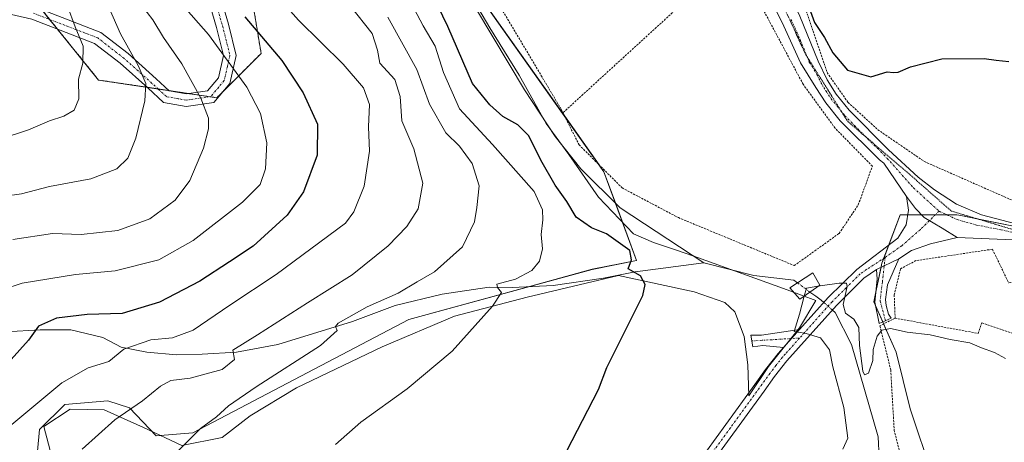
# Model space of a CAD drawing. Units: metres. Extents: x 651591 to 655049, y 4739353 to 4741742.
# Drawn here: x 652655 to 652893, y 4740885 to 4740987 of the extents above; entities that cross this region are included whole.
import ezdxf

# ---------------------------------------------------------------- set-up
doc = ezdxf.new("R2010")
doc.units = ezdxf.units.M
doc.header["$MEASUREMENT"] = 0
for name, pattern in [('TRAZO_Y_PUNTO', [1, 0.5, -0.25, 0, -0.25]), ('TRAZOS', [0.75, 0.5, -0.25]), ('TRAZOS2', [0.375, 0.25, -0.125])]:
    doc.linetypes.add(name, pattern=pattern)
for name, color, linetype, lineweight in [('Alambrada', 19, 'TRAZOS', 0), ('Arbolado forestal', 92, 'TRAZOS', 0), ('Arbolado forestal CxS', 92, 'Continuous', 0), ('Camino', 19, 'Continuous', 0), ('Camino Cxs', 19, 'Continuous', 0), ('Camino eje', 39, 'TRAZO_Y_PUNTO', 13), ('Corriente natural lineal', 142, 'Continuous', 13), ('Corriente natural lineal oculto', 19, 'TRAZO_Y_PUNTO', 13), ('Curva de nivel maestra', 36, 'Continuous', 30), ('Curva de nivel normal', 36, 'Continuous', 0), ('Espacio natural protegido', 2, 'Continuous', 13), ('Espacio natural protegido CxS', 2, 'Continuous', 0), ('Matorral', 135, 'Continuous', 0), ('Matorral CxS', 135, 'Continuous', 0), ('Núcleo urbano', 19, 'Continuous', 0), ('Núcleo urbano CxS', 19, 'Continuous', 0), ('Pista no pavimentada', 254, 'Continuous', 13), ('Pista no pavimentada Cxs', 254, 'Continuous', 0), ('Pista pavimentada eje', 135, 'TRAZO_Y_PUNTO', 0), ('Prado', 92, 'Continuous', 0), ('Prado CxS', 92, 'Continuous', 0), ('Puente', 1, 'Continuous', 0), ('Puente Cxs', 1, 'Continuous', 13), ('Valla', 19, 'TRAZOS', 0), ('Vía pecuaria eje', 92, 'TRAZOS2', 0)]:
    doc.layers.add(name, color=color, linetype=linetype, lineweight=lineweight)

# ---------------------------------------------------------------- blocks, each defined once
blk = doc.blocks.new('*U200')
at = {"layer": 'Curva de nivel normal', "color": 36, "linetype": 'Continuous', "lineweight": 0}
blk.add_polyline3d([(652653.74, 4740933.65, 760), (652663.37, 4740935.05, 760), (652670.26, 4740934.82, 760), (652679.15, 4740935.77, 760), (652686.89, 4740938.57, 760), (652692.97, 4740943.08, 760), (652696.54, 4740947.83, 760), (652699.83, 4740955.71, 760), (652701.09, 4740960.33, 760), (652701.08, 4740962.9, 760), (652699.2, 4740967.79, 760), (652694.64, 4740976.08, 760), (652690.21, 4740982.4, 760), (652687.58, 4740986.66, 760), (652684.84, 4740990.26, 760)], dxfattribs=at)
blk = doc.blocks.new('*U217')
at = {"layer": 'Curva de nivel normal', "color": 36, "linetype": 'Continuous', "lineweight": 0}
blk.add_polyline3d([(652670.5, 4740882.98, 740), (652678.42, 4740890.04, 740), (652685.15, 4740894.65, 740), (652689.46, 4740898.2, 740), (652692, 4740899.53, 740), (652696.62, 4740900.12, 740), (652704.4, 4740902.18, 740), (652707.37, 4740904.63, 740), (652706.96, 4740906.84, 740), (652712.92, 4740910.57, 740), (652725, 4740918.33, 740), (652735.8, 4740925.09, 740), (652744.47, 4740932.05, 740), (652749.01, 4740936.72, 740), (652751.73, 4740941.05, 740), (652752.85, 4740947.26, 740), (652750.71, 4740955.49, 740), (652747.82, 4740962.26, 740), (652747.4, 4740968.18, 740), (652746.14, 4740972.24, 740), (652742.46, 4740976.23, 740), (652741.9, 4740979.34, 740), (652740.64, 4740983.41, 740), (652735.37, 4740990, 740)], dxfattribs=at)
blk = doc.blocks.new('*U219')
at = {"layer": 'Curva de nivel normal', "color": 36, "linetype": 'Continuous', "lineweight": 0}
blk.add_polyline3d([(652651.29, 4740944.04, 765), (652655.9, 4740944.62, 765), (652662.62, 4740946.43, 765), (652672.61, 4740948.29, 765), (652678.92, 4740950.67, 765), (652681.56, 4740953.3, 765), (652683.51, 4740958.11, 765), (652685.68, 4740967.12, 765), (652685.88, 4740971.34, 765), (652684.08, 4740975.68, 765), (652679.76, 4740983.31, 765), (652677.16, 4740989.33, 765), (652673.06, 4740997.5, 765), (652668.79, 4741007.48, 765), (652666.5, 4741011.14, 765), (652664.28, 4741015.03, 765), (652660.95, 4741020.05, 765), (652659.48, 4741022.43, 765), (652657.31, 4741023.33, 765), (652653.58, 4741026.76, 765)], dxfattribs=at)
blk = doc.blocks.new('*U225')
at = {"layer": 'Curva de nivel normal', "color": 36, "linetype": 'Continuous', "lineweight": 0}
blk.add_polyline3d([(652651.28, 4740921.46, 755), (652656.05, 4740923.08, 755), (652668.89, 4740925.12, 755), (652678.54, 4740926, 755), (652689.03, 4740928.68, 755), (652697.39, 4740933.37, 755), (652709.29, 4740942.65, 755), (652713.52, 4740946.9, 755), (652714.88, 4740950.66, 755), (652715.18, 4740956.94, 755), (652713.61, 4740964.04, 755), (652710.34, 4740970.44, 755), (652701.03, 4740983.12, 755), (652689.09, 4740996.84, 755)], dxfattribs=at)
blk = doc.blocks.new('*U231')
at = {"layer": 'Curva de nivel normal', "color": 36, "linetype": 'Continuous', "lineweight": 0}
blk.add_polyline3d([(652653.56, 4740888.9, 745), (652665.64, 4740898.98, 745), (652672.01, 4740902.6, 745), (652676.97, 4740904.1, 745), (652680.62, 4740907.12, 745), (652687.11, 4740909.35, 745), (652692.39, 4740909.84, 745), (652697.4, 4740911.68, 745), (652706.24, 4740917.76, 745), (652717.46, 4740925.19, 745), (652734.21, 4740937.53, 745), (652736.17, 4740940.28, 745), (652738.67, 4740946.51, 745), (652740.02, 4740954.92, 745), (652739.71, 4740960.84, 745), (652740, 4740966.25, 745), (652738.53, 4740970.22, 745), (652733.64, 4740975.97, 745), (652722.83, 4740986.65, 745), (652714.27, 4740996.26, 745)], dxfattribs=at)
blk = doc.blocks.new('*U234')
at = {"layer": 'Curva de nivel normal', "color": 36, "linetype": 'Continuous', "lineweight": 0}
blk.add_polyline3d([(652650.96, 4740957.95, 770), (652657.53, 4740960.08, 770), (652662.65, 4740962.31, 770), (652666.08, 4740963.38, 770), (652668.63, 4740964.86, 770), (652669.69, 4740967.62, 770), (652669.66, 4740972.32, 770), (652670.71, 4740976.19, 770), (652670.76, 4740980.34, 770), (652668.85, 4740984.98, 770), (652667, 4740990.03, 770), (652665.76, 4740992.63, 770), (652665.25, 4740994.61, 770), (652663.01, 4740999.03, 770), (652660.38, 4741002.7, 770), (652658.14, 4741006.86, 770), (652654.35, 4741011.32, 770)], dxfattribs=at)
blk = doc.blocks.new('*U265')
at = {"layer": 'Curva de nivel maestra', "color": 36, "linetype": 'Continuous', "lineweight": 30}
blk.add_polyline3d([(652709.82, 4740987.38, 750), (652718.81, 4740976.9, 750), (652723.98, 4740969.08, 750), (652727.44, 4740961.46, 750), (652727.37, 4740953.98, 750), (652724.03, 4740945.09, 750), (652720.12, 4740939.48, 750), (652711.85, 4740932.03, 750), (652706.17, 4740928.21, 750), (652699, 4740923.55, 750), (652689.2, 4740918.46, 750), (652680.17, 4740915.77, 750), (652671.7, 4740915.46, 750), (652664.29, 4740914.57, 750), (652659.96, 4740912.65, 750), (652657.53, 4740909.26, 750), (652653.36, 4740904.63, 750)], dxfattribs=at)

msp = doc.modelspace()

# ---------------------------------------------------------------- linework, layer by layer
at = {"layer": 'Alambrada', "color": 19, "linetype": 'TRAZOS', "lineweight": 0}
for points in [[(652803.26, 4741107.84, 736.94), (652804.73, 4741101.17, 736.71), (652804.76, 4741095.93, 735.79), (652829.55, 4741077.81, 736.02), (652824.55, 4741070.15, 734.65), (652796.13, 4741093.34, 734.5), (652786.74, 4741091.27, 734.5), (652782.03, 4741087.04, 734.91), (652779.59, 4741078.4, 735.97), (652779.1, 4741067.92, 735.2), (652781.12, 4741059.86, 731.61), (652785.26, 4741053.35, 733.34), (652794.15, 4741046.66, 729.73), (652815.03, 4741033.16, 734.03), (652829.26, 4741018.92, 731.51), (652840.03, 4741004.46, 728.16), (652844.57, 4740991.73, 731.61), (652850.59, 4740973.93, 725.69), (652855.64, 4740966.76, 726.68), (652862.85, 4740960.15, 725.7), (652874.12, 4740952.43, 726.22), (652900.23, 4740940.94, 723.56)], [(652828.17, 4741002.08, 728.82), (652821.42, 4741013.43, 729.23), (652811.62, 4741024.29, 730.39), (652800.35, 4741033.9, 732.68), (652787.96, 4741042.25, 733.1), (652775.45, 4741049.66, 729.5), (652763.01, 4741055.11, 728.92), (652750.32, 4741058.16, 727.99), (652731.05, 4741062.43, 732.78), (652728.19, 4741059.29, 732.11), (652718.55, 4741047.25, 726.8), (652729.94, 4741038.64, 730.74), (652743.26, 4741028.26, 729.38), (652755.43, 4741011.4, 741.76), (652770.69, 4740991.35, 722.74), (652786.32, 4740965.1, 732.7), (652786.74, 4740964.24, 732.72)], [(652828.17, 4741002.08, 728.82), (652786.74, 4740964.24, 732.72)], [(652786.74, 4740964.24, 732.72), (652790.65, 4740956.48, 735.39), (652801.05, 4740946.08, 721.62), (652814.64, 4740938.89, 737.4), (652842.66, 4740927.31, 735.87), (652853.51, 4740935.08, 730.07), (652858.12, 4740941.98, 727.92), (652861.53, 4740951.33, 724.52), (652852.53, 4740960.51, 728.92), (652844.8, 4740971.11, 728.8), (652828.64, 4741001.31, 728.59), (652828.17, 4741002.08, 728.82)], [(652890.55, 4740931.26, 725.61), (652872.07, 4740928.5, 722.77), (652868.34, 4740926.53, 721.64), (652866.82, 4740920.22, 722.03), (652867.03, 4740914.61, 721.59)], [(652867.03, 4740914.61, 721.59), (652863.34, 4740912.76, 725.13), (652865.98, 4740902.04, 719.94), (652866.8, 4740887.56, 737.1), (652868.82, 4740879.59, 725.6), (652872.03, 4740873.4, 725.68), (652876.92, 4740868.06, 727.5), (652888.74, 4740862.18, 729.83), (652901.19, 4740854.88, 725.62), (652909.17, 4740849.46, 728.71), (652926.94, 4740862.8, 723.7)], [(652867.03, 4740914.61, 721.59), (652887.07, 4740910.92, 721.99), (652887.98, 4740913.49, 721.67), (652905.73, 4740907.42, 721.41), (652913.71, 4740899.18, 723.34), (652928.19, 4740892.71, 720.66)]]:
    msp.add_polyline3d(points, dxfattribs=at)
at = {"layer": 'Arbolado forestal', "color": 92, "linetype": 'TRAZOS', "lineweight": 0}
msp.add_polyline3d([(652650.91, 4741054.51, 755.57), (652678.2, 4741027.33, 753.73), (652685.62, 4741022.67, 750.3), (652688.55, 4741020.84, 748.98), (652691.49, 4741018.99, 747.75), (652696.4, 4741015.92, 745.6), (652708.79, 4741008.6, 742.2), (652713.79, 4740978.58, 751.69), (652704.75, 4740969.54, 757.11), (652703.07, 4740967.86, 758.14), (652701.42, 4740968.11, 758.79), (652696.26, 4740968.88, 760.87), (652691.51, 4740969.59, 762.76), (652688.87, 4740969.99, 763.77), (652686.23, 4740970.39, 764.83), (652674.49, 4740972.15, 768.59), (652664.54, 4740984.47, 771.59), (652662.67, 4740986.79, 772), (652660.79, 4740989.12, 772.4), (652659.49, 4740990.73, 772.67), (652646.63, 4740997.16, 776.16)], dxfattribs=at)
at = {"layer": 'Arbolado forestal CxS', "color": 92, "linetype": 'Continuous', "lineweight": 0}
msp.add_polyline3d([(652641.28, 4741064.11, 753.61), (652678.2, 4741027.33, 753.73), (652696.4, 4741015.92, 745.6), (652708.79, 4741008.59, 742.2), (652713.79, 4740978.58, 751.69), (652703.07, 4740967.86, 758.14), (652674.49, 4740972.15, 768.59), (652659.49, 4740990.73, 772.67), (652646.63, 4740997.16, 776.16)], dxfattribs=at)
at = {"layer": 'Camino', "color": 19, "linetype": 'Continuous', "lineweight": 0}
for points in [[(652638.56, 4741064.89, 753.91), (652656.8, 4741056.13, 753.31), (652667.26, 4741049.11, 752.32), (652678.76, 4741037.45, 750.39), (652687.25, 4741025.7, 748.6), (652696.19, 4741011.56, 746.55), (652702.92, 4740995.85, 749.08), (652705.9, 4740985.64, 751.92), (652707.79, 4740978.08, 753.72), (652706.26, 4740971.32, 756.16), (652702.37, 4740966.73, 758.68), (652695.66, 4740965.77, 761.54), (652690.19, 4740966.73, 763.58), (652686.4, 4740970.23, 764.79), (652679.68, 4740976.23, 766.63), (652673.55, 4740981, 768.45), (652658.35, 4740986.85, 773.51), (652642.84, 4740990.43, 778)], [(652643.43, 4740993.37, 777.61), (652659.23, 4740989.72, 772.94), (652675.04, 4740983.64, 767.19), (652681.61, 4740978.53, 765.25), (652688.41, 4740972.45, 763.47), (652691.58, 4740969.53, 762.75), (652695.71, 4740968.8, 761.13), (652700.82, 4740969.53, 758.78), (652703.49, 4740972.7, 757.07), (652704.71, 4740978.05, 754.82), (652703.01, 4740984.86, 753.63), (652700.09, 4740994.83, 750.71), (652693.52, 4741010.16, 748.18), (652684.77, 4741024.02, 750.51), (652676.5, 4741035.45, 752.83), (652665.31, 4741045.91, 754.54), (652653.88, 4741052.97, 755.34)], [(652843.93, 4740911.83, 720.31), (652850.86, 4740919.57, 719.57), (652857.74, 4740926.38, 720.38), (652867.72, 4740933.91, 721.07), (652869.71, 4740937.16, 721.55), (652870.24, 4740940.69, 722), (652869.8, 4740943.99, 722.37)], [(652869.8, 4740943.99, 722.37), (652871.94, 4740941.13, 722.07), (652874.07, 4740938.9, 721.83), (652878.38, 4740936.38, 721.74), (652882, 4740934.07, 721.79)], [(652882, 4740934.07, 721.79), (652875.61, 4740932.55, 721.43), (652871.01, 4740930.93, 721.13), (652867.91, 4740928.9, 720.82)], [(652867.91, 4740928.9, 720.82), (652865.19, 4740922.69, 721.05), (652864.74, 4740919.1, 721.24), (652864.85, 4740917.66, 721.09), (652865.47, 4740915.56, 720.61), (652866.06, 4740914.6, 720.36), (652863.21, 4740913.35, 720.11), (652862.09, 4740918.46, 720.84), (652862.7, 4740924.06, 720.69), (652862.52, 4740926.38, 720.58)], [(652862.52, 4740926.38, 720.58), (652867.91, 4740928.9, 720.82)], [(652862.52, 4740926.38, 720.58), (652867.91, 4740928.9, 720.82)], [(652862.52, 4740926.38, 720.58), (652859.5, 4740924.27, 720.35), (652852.85, 4740917.68, 719.72), (652840.86, 4740904.31, 720.64), (652837.9, 4740900.53, 720.75), (652835.37, 4740896.99, 720.92), (652821.09, 4740877.37, 721.99)], [(652840.08, 4740907.53, 720.31), (652835.09, 4740908.01, 720.78), (652832.68, 4740907.7, 721.25), (652832.16, 4740910.51, 721.55), (652834.7, 4740910.49, 721.11), (652843.93, 4740911.83, 720.31)], [(652843.93, 4740911.83, 720.31), (652840.08, 4740907.53, 720.31)], [(652843.93, 4740911.83, 720.31), (652840.08, 4740907.53, 720.31)], [(652648.27, 4740767.78, 731.64), (652664, 4740787.41, 731.01), (652670.43, 4740794.54, 730), (652674.22, 4740797.8, 729.55), (652681.19, 4740802.79, 729.04), (652702.56, 4740817.79, 728.23), (652714.25, 4740827.33, 728.13), (652726.34, 4740837.01, 727.51), (652738.29, 4740845.16, 726.84), (652751.51, 4740853.67, 725.63), (652766.44, 4740860.64, 725.43), (652777.87, 4740866.73, 724.51), (652782.5, 4740868.65, 724.09), (652787.93, 4740870.1, 723.92), (652799.23, 4740871.46, 723.3), (652808.72, 4740873.44, 722.61), (652813.42, 4740875.1, 722.42), (652815.19, 4740876.08, 722.32), (652819.09, 4740879.26, 722.14), (652833.15, 4740898.59, 720.94), (652835.71, 4740902.17, 720.73), (652838.77, 4740906.06, 720.46), (652840.08, 4740907.53, 720.31)]]:
    msp.add_polyline3d(points, dxfattribs=at)
at = {"layer": 'Camino Cxs', "color": 19, "linetype": 'Continuous', "lineweight": 0}
for points in [[(652638.56, 4741064.89, 753.91), (652656.8, 4741056.13, 753.31), (652667.26, 4741049.11, 752.32), (652678.76, 4741037.45, 750.39), (652687.25, 4741025.7, 748.6), (652696.19, 4741011.56, 746.55), (652702.92, 4740995.85, 749.08), (652705.9, 4740985.64, 751.92), (652707.79, 4740978.08, 753.72), (652706.26, 4740971.32, 756.16), (652702.37, 4740966.73, 758.68), (652695.66, 4740965.77, 761.54), (652690.19, 4740966.73, 763.58), (652686.4, 4740970.23, 764.79), (652679.68, 4740976.23, 766.63), (652673.55, 4740981, 768.45), (652658.35, 4740986.85, 773.51), (652642.84, 4740990.43, 778)], [(652643.43, 4740993.37, 777.61), (652659.23, 4740989.72, 772.94), (652675.04, 4740983.64, 767.19), (652681.61, 4740978.53, 765.25), (652688.41, 4740972.45, 763.47), (652691.58, 4740969.53, 762.75), (652695.71, 4740968.8, 761.13), (652700.82, 4740969.53, 758.78), (652703.49, 4740972.7, 757.07), (652704.71, 4740978.05, 754.82), (652703.01, 4740984.86, 753.63), (652700.09, 4740994.83, 750.71), (652693.52, 4741010.16, 748.18), (652684.77, 4741024.02, 750.51), (652676.5, 4741035.45, 752.83), (652665.31, 4741045.91, 754.54), (652653.88, 4741052.97, 755.34)], [(652819.09, 4740879.26, 722.14), (652833.15, 4740898.59, 720.94), (652835.71, 4740902.17, 720.73), (652838.77, 4740906.06, 720.46), (652840.08, 4740907.53, 720.31), (652843.93, 4740911.83, 720.31), (652850.86, 4740919.57, 719.57), (652857.74, 4740926.38, 720.38), (652867.72, 4740933.91, 721.07), (652869.71, 4740937.16, 721.55), (652870.24, 4740940.69, 722), (652869.8, 4740943.99, 722.37), (652871.94, 4740941.13, 722.07), (652874.07, 4740938.9, 721.83), (652878.38, 4740936.38, 721.74), (652882, 4740934.07, 721.79), (652882, 4740934.07, 721.79), (652875.61, 4740932.55, 721.43), (652871.01, 4740930.93, 721.13), (652867.91, 4740928.9, 720.82), (652862.52, 4740926.38, 720.58), (652859.5, 4740924.27, 720.35), (652852.85, 4740917.68, 719.72), (652840.86, 4740904.31, 720.64), (652837.9, 4740900.53, 720.75), (652835.37, 4740896.99, 720.92), (652821.09, 4740877.37, 721.99)]]:
    msp.add_polyline3d(points, dxfattribs=at)
for points in [[(652862.52, 4740926.38, 720.58), (652867.91, 4740928.9, 720.82), (652865.19, 4740922.69, 721.05), (652864.74, 4740919.1, 721.24), (652864.85, 4740917.66, 721.09), (652865.47, 4740915.56, 720.61), (652866.06, 4740914.6, 720.36), (652863.21, 4740913.35, 720.11), (652862.09, 4740918.46, 720.84), (652862.7, 4740924.06, 720.69), (652862.52, 4740926.38, 720.58)], [(652840.08, 4740907.53, 720.31), (652835.09, 4740908.01, 720.78), (652832.68, 4740907.7, 721.25), (652832.16, 4740910.51, 721.55), (652834.7, 4740910.49, 721.11), (652843.93, 4740911.83, 720.31), (652840.08, 4740907.53, 720.31)]]:
    msp.add_polyline3d(points, close=True, dxfattribs=at)
at = {"layer": 'Camino eje', "color": 39, "linetype": 'TRAZO_Y_PUNTO', "lineweight": 13}
for points in [[(652703, 4740990.24, 751.28), (652704.46, 4740985.25, 752.77), (652706.25, 4740978.07, 754.19), (652705.64, 4740975.39, 755.37), (652704.88, 4740972.01, 756.61), (652703.54, 4740970.43, 757.46), (652701.6, 4740968.13, 758.71), (652695.69, 4740967.29, 761.35), (652693.62, 4740967.65, 762.2), (652690.89, 4740968.13, 763.34), (652688.99, 4740969.88, 763.75), (652687.41, 4740971.34, 764.18), (652684.05, 4740974.34, 765.13), (652680.65, 4740977.38, 765.97), (652674.3, 4740982.32, 767.83), (652666.39, 4740985.36, 770.8), (652658.79, 4740988.29, 773.34)], [(652877.65, 4740940.45, 722.04), (652873.15, 4740936.04, 721.54), (652868.64, 4740932.12, 721.01), (652864.62, 4740929.25, 720.65)], [(652864.62, 4740929.25, 720.65), (652860.13, 4740926.38, 720.46), (652858.62, 4740925.33, 720.33), (652855.18, 4740921.92, 720.09), (652851.86, 4740918.63, 719.53), (652848.86, 4740915.28, 719.4), (652843.95, 4740909.8, 720.27)], [(652864.62, 4740929.25, 720.65), (652863.95, 4740923.38, 720.86), (652863.42, 4740918.74, 721.05), (652864.68, 4740913.99, 720.19)], [(652843.95, 4740909.8, 720.27), (652840.47, 4740905.92, 720.46), (652839.82, 4740905.19, 720.53), (652838.29, 4740903.24, 720.59), (652836.81, 4740901.35, 720.67), (652834.26, 4740897.79, 720.94), (652827.23, 4740888.13, 721.38), (652820.09, 4740878.32, 722.04)], [(652843.95, 4740909.8, 720.27), (652834.9, 4740909.25, 720.92), (652832.42, 4740909.11, 721.35)]]:
    msp.add_polyline3d(points, dxfattribs=at)
at = {"layer": 'Corriente natural lineal', "color": 142, "linetype": 'Continuous', "lineweight": 13}
for points in [[(652728.23, 4741066.54, 725.73), (652727.81, 4741065.64, 725.45), (652727.4, 4741064.75, 725.11), (652721.31, 4741056.06, 723.87), (652716.5, 4741049.99, 723.61), (652716.14, 4741048.44, 723.75), (652716.36, 4741045.31, 723.84), (652721.26, 4741038.08, 723.55), (652736.13, 4741027.7, 723.31), (652747.25, 4741015.71, 723.6), (652757.92, 4741002.49, 722.64), (652777.42, 4740969.78, 721.65), (652784.84, 4740958.5, 722.09), (652791.08, 4740950.66, 721.26), (652800.61, 4740941.29, 721.23), (652820.83, 4740927.99, 720.28)], [(652641.1, 4740910.44, 753.53), (652652.07, 4740911.31, 751.47), (652660.4, 4740911.76, 749.69), (652667.78, 4740911.78, 748.36), (652675.49, 4740909.94, 746.41), (652679.93, 4740907.56, 744.69), (652686.16, 4740906.42, 742.94), (652693.35, 4740905.74, 742.44), (652699.52, 4740905.88, 741.71), (652707.85, 4740906.38, 739.47), (652717.79, 4740908.2, 736.97), (652735.85, 4740913.81, 734.31), (652746.18, 4740917.63, 732.96), (652757.53, 4740920.42, 732.18), (652768.89, 4740922.12, 730.21), (652774.53, 4740922.05, 729.34), (652784.35, 4740922.53, 727.69), (652796.55, 4740924.23, 726.13), (652804.23, 4740925.78, 724.88), (652820.83, 4740927.99, 720.28)], [(652820.83, 4740927.99, 720.28), (652832.9, 4740924.89, 720.58), (652842.56, 4740923.79, 720.6), (652843.46, 4740923.13, 720.77)], [(652846.45, 4740920.91, 720.44), (652847.83, 4740919.93, 719.9), (652849.19, 4740918.93, 719.52), (652849.8, 4740918.39, 719.42)], [(652851.86, 4740916.57, 719.41), (652852.55, 4740915.95, 719.52), (652856.52, 4740908.27, 719.45), (652862.94, 4740885.95, 719.27), (652863.16, 4740880.92, 719.13), (652861.89, 4740876.5, 718.69)]]:
    msp.add_polyline3d(points, dxfattribs=at)
at = {"layer": 'Corriente natural lineal oculto', "color": 19, "linetype": 'TRAZO_Y_PUNTO', "lineweight": 13}
for points in [[(652843.46, 4740923.13, 720.77), (652846.45, 4740920.91, 720.44)], [(652849.8, 4740918.39, 719.42), (652851.86, 4740916.57, 719.41)]]:
    msp.add_polyline3d(points, dxfattribs=at)
at = {"layer": 'Curva de nivel maestra', "color": 36, "linetype": 'Continuous', "lineweight": 30}
for points in [[(652786.43, 4740880.08, 725), (652795.32, 4740897.34, 725), (652797.36, 4740902.72, 725), (652806.09, 4740920.1, 725), (652806.65, 4740922.7, 725), (652805.45, 4740924.86, 725), (652802.47, 4740926.56, 725), (652803.35, 4740928.69, 725), (652802.87, 4740930.96, 725), (652797.26, 4740934.97, 725), (652793.63, 4740936.47, 725), (652789.94, 4740939.02, 725), (652787.66, 4740942.78, 725), (652784.89, 4740946.72, 725), (652781.43, 4740952.75, 725), (652778.5, 4740958.66, 725), (652775.85, 4740961.3, 725), (652772.2, 4740963.31, 725), (652769.04, 4740966.18, 725), (652764.9, 4740971.31, 725), (652758.95, 4740985.09, 725), (652754.02, 4740995.28, 725)], [(652844.75, 4740993.83, 725), (652847.51, 4740986.03, 725), (652849.97, 4740982.4, 725), (652852.01, 4740978.71, 725), (652855.52, 4740974.56, 725), (652861.15, 4740972.94, 725), (652865.1, 4740974.14, 725), (652866.64, 4740973.95, 725), (652867.77, 4740974.06, 725), (652870.78, 4740975.34, 725), (652878.36, 4740977.28, 725), (652888.52, 4740977.38, 725), (652891.47, 4740976.93, 725), (652894.49, 4740976.62, 725)]]:
    msp.add_polyline3d(points, dxfattribs=at)
at = {"layer": 'Curva de nivel normal', "color": 36, "linetype": 'Continuous', "lineweight": 0}
for points in [[(652731.76, 4740884.06, 730), (652737.88, 4740889.47, 730), (652749.09, 4740897.52, 730), (652759.94, 4740906.61, 730), (652769.7, 4740917.48, 730), (652771.88, 4740920.78, 730), (652770.96, 4740922.01, 730), (652770.76, 4740922.82, 730), (652775.25, 4740924.06, 730), (652779.19, 4740926.08, 730), (652781.06, 4740928.41, 730), (652781.82, 4740931.34, 730), (652781.51, 4740934.81, 730), (652781.9, 4740938.39, 730), (652781.83, 4740940.8, 730), (652779.79, 4740945.22, 730), (652769.68, 4740956.56, 730), (652761.7, 4740965.22, 730), (652757.86, 4740973.98, 730), (652755.86, 4740980.29, 730), (652752.92, 4740985.27, 730), (652748.53, 4740993.73, 730)], [(652744.41, 4740987.34, 735), (652751.46, 4740974.71, 735), (652754.46, 4740966.34, 735), (652758.43, 4740959.36, 735), (652761.74, 4740956.18, 735), (652764.76, 4740951.95, 735), (652766.5, 4740946.6, 735), (652765.9, 4740941.38, 735), (652765.38, 4740937.92, 735), (652762.49, 4740931.85, 735), (652755.72, 4740925.77, 735), (652751.47, 4740923.42, 735), (652746.94, 4740920.61, 735), (652739.43, 4740917.34, 735), (652732.4, 4740913.4, 735), (652731.78, 4740912.61, 735), (652732.15, 4740911.65, 735), (652728.12, 4740907.98, 735), (652712.62, 4740898.02, 735), (652705.87, 4740893.42, 735), (652702.97, 4740890.8, 735), (652699.13, 4740887.93, 735), (652693.3, 4740882.18, 735)], [(652848.37, 4740922.3, 720), (652845.59, 4740921.89, 720), (652845.08, 4740919.92, 720)], [(652893.68, 4740904.82, 720), (652891.06, 4740906.3, 720), (652887.89, 4740907.44, 720), (652885.09, 4740908.66, 720), (652880.36, 4740909.45, 720), (652875.54, 4740910.54, 720), (652869.97, 4740911.22, 720), (652865.92, 4740912.1, 720), (652863.79, 4740911.72, 720), (652862.7, 4740910.23, 720), (652861.72, 4740907.05, 720), (652861.61, 4740904.39, 720), (652860.57, 4740901.32, 720), (652859.67, 4740900.92, 720), (652859.25, 4740901.79, 720), (652858.39, 4740907.99, 720), (652858.27, 4740912.34, 720), (652857.09, 4740914.39, 720), (652855, 4740915.79, 720), (652854.44, 4740917.9, 720), (652855.45, 4740922.24, 720), (652855.31, 4740923.03, 720), (652853.52, 4740923.05, 720), (652848.37, 4740922.3, 720)], [(652845.08, 4740919.92, 720), (652843.95, 4740915.53, 720), (652842.63, 4740911.36, 720), (652845.5, 4740910.91, 720), (652848.98, 4740909.84, 720), (652851.15, 4740906.94, 720), (652852.01, 4740902.81, 720), (652854.6, 4740893.01, 720), (652855.59, 4740885.64, 720), (652854.36, 4740882.94, 720)]]:
    msp.add_polyline3d(points, dxfattribs=at)
at = {"layer": 'Espacio natural protegido', "color": 2, "linetype": 'Continuous', "lineweight": 13}
msp.add_polyline3d([(652764.57, 4740992.45, 722.3), (652769.04, 4740984.73, 722.33), (652776.17, 4740973.33, 722), (652782.68, 4740961.66, 721.95), (652788.19, 4740954.16, 721.34), (652795.32, 4740943.85, 721.34), (652803.82, 4740934.98, 720.97), (652808.66, 4740932.91, 720.52), (652813.94, 4740931.11, 720.58), (652818.38, 4740929.59, 720.28), (652840.93, 4740921.48, 720.91), (652847.83, 4740918.85, 719.53), (652843.95, 4740912.28, 720.31), (652836.4, 4740902.96, 720.54), (652831.65, 4740895.83, 721.02), (652831.4, 4740903.35, 721.62), (652830.52, 4740910.19, 721.79), (652828.32, 4740916.15, 722.16), (652825.9, 4740918.36, 722.25), (652818.42, 4740921, 722.66), (652800.2, 4740924.95, 725.75), (652778.1, 4740919.71, 728.73), (652760.56, 4740915.09, 730.78), (652743.08, 4740907.67, 731.62), (652722.37, 4740897.75, 732.16), (652711.1, 4740890.99, 733.16), (652704.37, 4740885.74, 733.28), (652694.63, 4740883.85, 734.83), (652685.38, 4740888.21, 737.56), (652675.88, 4740892.43, 740.82), (652667.62, 4740892.61, 742.37), (652661.25, 4740888.39, 742.68), (652663.49, 4740879.92, 740.39)], dxfattribs=at)
msp.add_polyline3d([(652764.57, 4740992.45, 722.3), (652769.04, 4740984.73, 722.33), (652776.17, 4740973.33, 722), (652782.68, 4740961.66, 721.95), (652788.19, 4740954.16, 721.34), (652795.32, 4740943.85, 721.34), (652803.82, 4740934.98, 720.97), (652808.66, 4740932.91, 720.52), (652813.94, 4740931.11, 720.58), (652818.38, 4740929.59, 720.28), (652840.93, 4740921.48, 720.91), (652847.83, 4740918.85, 719.53), (652843.95, 4740912.28, 720.31), (652836.4, 4740902.96, 720.54), (652831.65, 4740895.83, 721.02), (652831.4, 4740903.35, 721.62), (652830.52, 4740910.19, 721.79), (652828.32, 4740916.15, 722.16), (652825.9, 4740918.36, 722.25), (652818.42, 4740921, 722.66), (652800.2, 4740924.95, 725.75), (652778.1, 4740919.71, 728.73), (652760.56, 4740915.09, 730.78), (652743.08, 4740907.67, 731.62), (652722.37, 4740897.75, 732.16), (652711.1, 4740890.99, 733.16), (652704.37, 4740885.74, 733.28), (652694.63, 4740883.85, 734.83), (652685.38, 4740888.21, 737.56), (652675.88, 4740892.43, 740.82), (652667.62, 4740892.61, 742.37), (652661.25, 4740888.39, 742.68), (652663.49, 4740879.92, 740.39)], dxfattribs=at)
at = {"layer": 'Espacio natural protegido CxS', "color": 2, "linetype": 'Continuous', "lineweight": 0}
for points in [[(652764.57, 4740992.45, 722.3), (652769.04, 4740984.73, 722.33), (652776.17, 4740973.33, 722), (652782.68, 4740961.66, 721.95), (652788.19, 4740954.16, 721.34), (652795.32, 4740943.85, 721.34), (652803.82, 4740934.98, 720.97), (652808.66, 4740932.91, 720.52), (652813.94, 4740931.11, 720.58), (652818.38, 4740929.59, 720.28), (652840.93, 4740921.48, 720.91), (652847.83, 4740918.85, 719.53), (652843.95, 4740912.28, 720.31), (652836.4, 4740902.96, 720.54), (652831.65, 4740895.83, 721.02), (652831.4, 4740903.35, 721.62), (652830.52, 4740910.19, 721.79), (652828.32, 4740916.15, 722.16), (652825.9, 4740918.36, 722.25), (652818.42, 4740921, 722.66), (652800.2, 4740924.95, 725.75), (652778.1, 4740919.71, 728.73), (652760.56, 4740915.09, 730.78), (652743.08, 4740907.67, 731.62), (652722.37, 4740897.75, 732.16), (652711.1, 4740890.99, 733.16), (652704.37, 4740885.74, 733.28), (652694.63, 4740883.85, 734.83), (652685.38, 4740888.21, 737.56), (652675.88, 4740892.43, 740.82), (652667.62, 4740892.61, 742.37), (652661.25, 4740888.39, 742.68), (652663.49, 4740879.92, 740.39)], [(652764.57, 4740992.45, 722.3), (652769.04, 4740984.73, 722.33), (652776.17, 4740973.33, 722), (652782.68, 4740961.66, 721.95), (652788.19, 4740954.16, 721.34), (652795.32, 4740943.85, 721.34), (652803.82, 4740934.98, 720.97), (652808.66, 4740932.91, 720.52), (652813.94, 4740931.11, 720.58), (652818.38, 4740929.59, 720.28), (652840.93, 4740921.48, 720.91), (652847.83, 4740918.85, 719.53), (652843.95, 4740912.28, 720.31), (652836.4, 4740902.96, 720.54), (652831.65, 4740895.83, 721.02), (652831.4, 4740903.35, 721.62), (652830.52, 4740910.19, 721.79), (652828.32, 4740916.15, 722.16), (652825.9, 4740918.36, 722.25), (652818.42, 4740921, 722.66), (652800.2, 4740924.95, 725.75), (652778.1, 4740919.71, 728.73), (652760.56, 4740915.09, 730.78), (652743.08, 4740907.67, 731.62), (652722.37, 4740897.75, 732.16), (652711.1, 4740890.99, 733.16), (652704.37, 4740885.74, 733.28), (652694.63, 4740883.85, 734.83), (652685.38, 4740888.21, 737.56), (652675.88, 4740892.43, 740.82), (652667.62, 4740892.61, 742.37), (652661.25, 4740888.39, 742.68), (652663.49, 4740879.92, 740.39)], [(652764.57, 4740992.45, 722.3), (652769.04, 4740984.73, 722.33), (652776.17, 4740973.33, 722), (652782.68, 4740961.66, 721.95), (652788.19, 4740954.16, 721.34), (652795.32, 4740943.85, 721.34), (652803.82, 4740934.98, 720.97), (652808.66, 4740932.91, 720.52), (652813.94, 4740931.11, 720.58), (652818.38, 4740929.59, 720.28), (652840.93, 4740921.48, 720.91), (652847.83, 4740918.85, 719.53), (652843.95, 4740912.28, 720.31), (652836.4, 4740902.96, 720.54), (652831.65, 4740895.83, 721.02), (652831.4, 4740903.35, 721.62), (652830.52, 4740910.19, 721.79), (652828.32, 4740916.15, 722.16), (652825.9, 4740918.36, 722.25), (652818.42, 4740921, 722.66), (652800.2, 4740924.95, 725.75), (652778.1, 4740919.71, 728.73), (652760.56, 4740915.08, 730.78), (652743.08, 4740907.67, 731.62), (652722.37, 4740897.75, 732.16), (652711.1, 4740890.99, 733.16), (652704.37, 4740885.74, 733.28), (652694.63, 4740883.85, 734.83), (652685.38, 4740888.21, 737.56), (652675.88, 4740892.43, 740.82), (652667.62, 4740892.61, 742.37), (652661.25, 4740888.39, 742.68), (652663.49, 4740879.92, 740.39)], [(652764.57, 4740992.45, 722.3), (652769.04, 4740984.73, 722.33), (652776.17, 4740973.33, 722), (652782.68, 4740961.66, 721.95), (652788.19, 4740954.16, 721.34), (652795.32, 4740943.85, 721.34), (652803.82, 4740934.98, 720.97), (652808.66, 4740932.91, 720.52), (652813.94, 4740931.11, 720.58), (652818.38, 4740929.59, 720.28), (652840.93, 4740921.48, 720.91), (652847.83, 4740918.85, 719.53), (652843.95, 4740912.28, 720.31), (652836.4, 4740902.96, 720.54), (652831.65, 4740895.83, 721.02), (652831.4, 4740903.35, 721.62), (652830.52, 4740910.19, 721.79), (652828.32, 4740916.15, 722.16), (652825.9, 4740918.36, 722.25), (652818.42, 4740921, 722.66), (652800.2, 4740924.95, 725.75), (652778.1, 4740919.71, 728.73), (652760.56, 4740915.08, 730.78), (652743.08, 4740907.67, 731.62), (652722.37, 4740897.75, 732.16), (652711.1, 4740890.99, 733.16), (652704.37, 4740885.74, 733.28), (652694.63, 4740883.85, 734.83), (652685.38, 4740888.21, 737.56), (652675.88, 4740892.43, 740.82), (652667.62, 4740892.61, 742.37), (652661.25, 4740888.39, 742.68), (652663.49, 4740879.92, 740.39)]]:
    msp.add_polyline3d(points, dxfattribs=at)
at = {"layer": 'Matorral', "color": 135, "linetype": 'Continuous', "lineweight": 0}
for points in [[(652640.14, 4740833.97, 736.49), (652657.28, 4740851.76, 735.57), (652660.55, 4740866.5, 737.84), (652663.86, 4740873.02, 738.61), (652659.36, 4740878.12, 740.64), (652660.23, 4740887.68, 742.79), (652666.32, 4740893.77, 742.88), (652676.76, 4740894.64, 741.26), (652681.97, 4740892.9, 739.94), (652688.41, 4740886.19, 736.52), (652697.29, 4740886.92, 735.15), (652749.51, 4740914.26, 732.05), (652778.66, 4740922.25, 728.65), (652793.8, 4740926.41, 726.84), (652804.52, 4740928.55, 724.2), (652799.42, 4740942.46, 721.37), (652796.66, 4740949.99, 721.65), (652795.5, 4740951.63, 721.63), (652787.16, 4740963.41, 721.91), (652748.08, 4741018.6, 723.36), (652719.83, 4741040.18, 723.76), (652715.73, 4741043.32, 724.08), (652678.07, 4741081.49, 730.92), (652653.72, 4741088.72, 736.61)], [(652650.91, 4741054.51, 755.57), (652678.2, 4741027.33, 753.73), (652685.62, 4741022.67, 750.3), (652688.55, 4741020.84, 748.98), (652691.49, 4741018.99, 747.75), (652696.4, 4741015.92, 745.6), (652708.79, 4741008.6, 742.2), (652713.79, 4740978.58, 751.69), (652704.75, 4740969.54, 757.11), (652703.07, 4740967.86, 758.14), (652701.42, 4740968.11, 758.79), (652696.26, 4740968.88, 760.87), (652691.51, 4740969.59, 762.76), (652688.87, 4740969.99, 763.77), (652686.23, 4740970.39, 764.83), (652674.49, 4740972.15, 768.59), (652664.54, 4740984.47, 771.59), (652662.67, 4740986.79, 772), (652660.79, 4740989.12, 772.4), (652659.49, 4740990.73, 772.67), (652646.63, 4740997.16, 776.16)]]:
    msp.add_polyline3d(points, dxfattribs=at)
at = {"layer": 'Matorral CxS', "color": 135, "linetype": 'Continuous', "lineweight": 0}
for points in [[(652653.72, 4741088.72, 736.61), (652678.07, 4741081.49, 730.92), (652715.73, 4741043.32, 724.08), (652748.08, 4741018.6, 723.36), (652796.66, 4740949.99, 721.65), (652804.52, 4740928.55, 724.2), (652793.8, 4740926.4, 726.84), (652749.51, 4740914.26, 732.05), (652697.29, 4740886.92, 735.15), (652688.41, 4740886.19, 736.52), (652681.97, 4740892.9, 739.94), (652676.76, 4740894.64, 741.26), (652666.32, 4740893.77, 742.88), (652660.24, 4740887.68, 742.79), (652659.37, 4740878.12, 740.64), (652663.87, 4740873.02, 738.61), (652660.55, 4740866.5, 737.84), (652657.28, 4740851.76, 735.57), (652640.14, 4740833.97, 736.49)], [(652646.63, 4740997.16, 776.16), (652659.49, 4740990.73, 772.67), (652674.49, 4740972.15, 768.59), (652703.07, 4740967.86, 758.14), (652713.79, 4740978.58, 751.69), (652708.79, 4741008.59, 742.2), (652696.4, 4741015.92, 745.6), (652678.2, 4741027.33, 753.73), (652641.28, 4741064.11, 753.61)]]:
    msp.add_polyline3d(points, dxfattribs=at)
at = {"layer": 'Núcleo urbano', "color": 19, "linetype": 'Continuous', "lineweight": 0}
msp.add_polyline3d([(652903.42, 4740860.94, 718.93), (652889.25, 4740866.32, 719.21), (652876.06, 4740876.58, 719.37), (652870.69, 4740892.69, 719.52), (652867.27, 4740906.37, 719.74), (652864.26, 4740913.22, 720.08), (652864.04, 4740913.72, 720.14), (652862.23, 4740917.84, 720.78), (652861.9, 4740918.58, 720.81), (652862.32, 4740920.59, 720.79), (652863.65, 4740926.91, 720.64), (652863.85, 4740927.87, 720.6), (652864.29, 4740929.04, 720.63), (652865.49, 4740932.23, 720.88), (652868.25, 4740939.59, 721.82), (652870.07, 4740939.59, 721.85), (652873.41, 4740939.59, 721.9), (652876.77, 4740939.59, 721.94), (652879.5, 4740939.59, 722), (652881.92, 4740939.59, 722.07), (652882.89, 4740939.39, 722.09), (652887.16, 4740938.53, 722.18), (652904.84, 4740934.94, 722.48)], dxfattribs=at)
at = {"layer": 'Núcleo urbano CxS', "color": 19, "linetype": 'Continuous', "lineweight": 0}
msp.add_polyline3d([(652903.42, 4740860.94, 718.93), (652889.25, 4740866.31, 719.21), (652876.06, 4740876.58, 719.37), (652870.69, 4740892.69, 719.52), (652867.27, 4740906.37, 719.74), (652861.9, 4740918.58, 720.81), (652863.85, 4740927.86, 720.6), (652868.25, 4740939.59, 721.82), (652881.93, 4740939.59, 722.07), (652882.89, 4740939.39, 722.09), (652904.84, 4740934.94, 722.48)], dxfattribs=at)
at = {"layer": 'Pista no pavimentada', "color": 254, "linetype": 'Continuous', "lineweight": 13}
for points in [[(652869.8, 4740943.99, 722.37), (652864.27, 4740952.06, 722.75), (652863.23, 4740952.9, 722.81), (652853.71, 4740962.28, 723.29), (652850.3, 4740966.63, 723.43), (652847.83, 4740970.32, 723.68), (652844.17, 4740976.27, 723.83), (652839.72, 4740986.07, 724.25), (652833.42, 4740998.63, 724.76), (652829.35, 4741006.07, 725.04), (652826.61, 4741010.78, 725.17), (652822.33, 4741016.73, 725.45), (652816.92, 4741022.88, 725.72), (652810.08, 4741029.64, 726.1), (652800.3, 4741037.37, 726.58), (652788.72, 4741045.04, 727.07), (652778.28, 4741051.07, 727.34), (652772.52, 4741053.57, 727.51), (652768.25, 4741055.25, 727.46), (652759.16, 4741058.22, 727.53), (652748.56, 4741060.88, 727.21)], [(652782.38, 4741053.49, 727.63), (652789.93, 4741048.05, 727.36), (652802.33, 4741039.81, 727.1), (652812.73, 4741031.99, 726.3), (652820, 4741025.14, 725.82), (652825.61, 4741019.06, 725.55), (652830.45, 4741012.83, 724.96), (652833.16, 4741008.61, 725.06), (652838.03, 4740999.9, 724.75), (652843.97, 4740987.54, 724.65), (652848.41, 4740976.72, 724.17), (652850.57, 4740972.21, 724.11), (652852.75, 4740968.72, 723.79), (652855.94, 4740964.87, 723.66), (652865.42, 4740955.25, 723.12), (652872.62, 4740948.7, 722.6), (652876.58, 4740945.65, 722.45), (652881.85, 4740942.14, 722.25), (652887.91, 4740939.54, 722.31), (652906.05, 4740934.79, 722.5)], [(652869.8, 4740943.99, 722.37), (652871.94, 4740941.13, 722.07), (652874.07, 4740938.9, 721.83), (652878.38, 4740936.38, 721.74), (652882, 4740934.07, 721.79)], [(652905.1, 4740931.22, 722.36), (652895.57, 4740933.53, 722.26), (652882, 4740934.07, 721.79)]]:
    msp.add_polyline3d(points, dxfattribs=at)
at = {"layer": 'Pista no pavimentada Cxs', "color": 254, "linetype": 'Continuous', "lineweight": 0}
for points in [[(652895.57, 4740933.53, 722.26), (652882, 4740934.07, 721.79), (652878.38, 4740936.38, 721.74), (652874.07, 4740938.9, 721.83), (652871.94, 4740941.13, 722.07), (652869.8, 4740943.99, 722.37), (652864.27, 4740952.06, 722.75), (652863.23, 4740952.9, 722.81), (652853.71, 4740962.28, 723.29), (652850.3, 4740966.63, 723.43), (652847.83, 4740970.32, 723.68), (652844.17, 4740976.27, 723.83), (652839.72, 4740986.07, 724.25), (652833.42, 4740998.63, 724.76)], [(652843.97, 4740987.54, 724.65), (652848.41, 4740976.72, 724.17), (652850.57, 4740972.21, 724.11), (652852.75, 4740968.72, 723.79), (652855.94, 4740964.87, 723.66), (652865.42, 4740955.25, 723.12), (652872.62, 4740948.7, 722.6), (652876.58, 4740945.65, 722.45), (652881.85, 4740942.14, 722.25), (652887.91, 4740939.54, 722.31), (652906.05, 4740934.79, 722.5)]]:
    msp.add_polyline3d(points, dxfattribs=at)
at = {"layer": 'Pista pavimentada eje', "color": 135, "linetype": 'TRAZO_Y_PUNTO', "lineweight": 0}
for points in [[(652841.85, 4740986.81, 724.28), (652844.07, 4740981.91, 724.22), (652846.29, 4740976.5, 723.81), (652848.12, 4740973.52, 723.95), (652849.2, 4740971.27, 723.85), (652850.29, 4740969.52, 723.63), (652851.53, 4740967.68, 723.42), (652853.12, 4740965.75, 723.59), (652854.83, 4740963.58, 723.35), (652859.57, 4740958.77, 723.11), (652864.33, 4740954.08, 722.9), (652871.45, 4740946.12, 722.46), (652877.65, 4740940.45, 722.04)], [(652877.65, 4740940.45, 722.04), (652882.02, 4740938.42, 721.99), (652886.72, 4740937.11, 722.11), (652892.63, 4740935.94, 722.23), (652900.81, 4740934.16, 722.37), (652905.58, 4740933.01, 722.42)]]:
    msp.add_polyline3d(points, dxfattribs=at)
at = {"layer": 'Prado', "color": 92, "linetype": 'Continuous', "lineweight": 0}
for points in [[(652640.14, 4740833.97, 736.49), (652657.28, 4740851.76, 735.57), (652660.55, 4740866.5, 737.84), (652663.86, 4740873.02, 738.61), (652659.36, 4740878.12, 740.64), (652660.23, 4740887.68, 742.79), (652666.32, 4740893.77, 742.88), (652676.76, 4740894.64, 741.26), (652681.97, 4740892.9, 739.94), (652688.41, 4740886.19, 736.52), (652697.29, 4740886.92, 735.15), (652749.51, 4740914.26, 732.05), (652778.66, 4740922.25, 728.65), (652793.8, 4740926.41, 726.84), (652804.52, 4740928.55, 724.2), (652799.42, 4740942.46, 721.37), (652796.66, 4740949.99, 721.65), (652795.5, 4740951.63, 721.63), (652787.16, 4740963.41, 721.91), (652748.08, 4741018.6, 723.36), (652719.83, 4741040.18, 723.76), (652715.73, 4741043.32, 724.08), (652678.07, 4741081.49, 730.92), (652653.72, 4741088.72, 736.61)], [(652903.42, 4740860.94, 718.93), (652889.25, 4740866.32, 719.21), (652876.06, 4740876.58, 719.37), (652870.69, 4740892.69, 719.52), (652867.27, 4740906.37, 719.74), (652864.26, 4740913.22, 720.08), (652864.04, 4740913.72, 720.14), (652862.23, 4740917.84, 720.78), (652861.9, 4740918.58, 720.81), (652862.32, 4740920.59, 720.79), (652863.65, 4740926.91, 720.64), (652863.85, 4740927.87, 720.6), (652864.29, 4740929.04, 720.63), (652865.49, 4740932.23, 720.88), (652868.25, 4740939.59, 721.82), (652870.07, 4740939.59, 721.85), (652873.41, 4740939.59, 721.9), (652876.77, 4740939.59, 721.94), (652879.5, 4740939.59, 722), (652881.92, 4740939.59, 722.07), (652882.89, 4740939.39, 722.09), (652887.16, 4740938.53, 722.18), (652904.84, 4740934.94, 722.48)]]:
    msp.add_polyline3d(points, dxfattribs=at)
at = {"layer": 'Prado CxS', "color": 92, "linetype": 'Continuous', "lineweight": 0}
for points in [[(652640.14, 4740833.97, 736.49), (652657.28, 4740851.76, 735.57), (652660.55, 4740866.5, 737.84), (652663.87, 4740873.02, 738.61), (652659.37, 4740878.12, 740.64), (652660.24, 4740887.68, 742.79), (652666.32, 4740893.77, 742.88), (652676.76, 4740894.64, 741.26), (652681.97, 4740892.9, 739.94), (652688.41, 4740886.19, 736.52), (652697.29, 4740886.92, 735.15), (652749.51, 4740914.26, 732.05), (652793.8, 4740926.4, 726.84), (652804.52, 4740928.55, 724.2), (652796.66, 4740949.99, 721.65), (652748.08, 4741018.6, 723.36), (652715.73, 4741043.32, 724.08), (652678.07, 4741081.49, 730.92), (652653.72, 4741088.72, 736.61)], [(652904.84, 4740934.94, 722.48), (652882.89, 4740939.39, 722.09), (652881.93, 4740939.59, 722.07), (652868.25, 4740939.59, 721.82), (652863.85, 4740927.86, 720.6), (652861.9, 4740918.58, 720.81), (652867.27, 4740906.37, 719.74), (652870.69, 4740892.69, 719.52), (652876.06, 4740876.58, 719.37), (652889.25, 4740866.31, 719.21), (652903.42, 4740860.94, 718.93)]]:
    msp.add_polyline3d(points, dxfattribs=at)
at = {"layer": 'Puente', "color": 1, "linetype": 'Continuous', "lineweight": 0}
msp.add_polyline3d([(652846.45, 4740920.91, 721.09), (652844.03, 4740919.16, 742.91), (652841.61, 4740921.92, 748.24), (652843.46, 4740923.13, 742.69), (652847.14, 4740925.53, 736.17), (652848.8, 4740922.61, 724.15), (652846.45, 4740920.91, 721.09)], dxfattribs=at)
at = {"layer": 'Puente Cxs', "color": 1, "linetype": 'Continuous', "lineweight": 13}
msp.add_polyline3d([(652846.45, 4740920.91, 721.09), (652844.03, 4740919.16, 742.91), (652841.61, 4740921.92, 748.24), (652843.46, 4740923.13, 742.69), (652847.14, 4740925.53, 736.17), (652848.8, 4740922.61, 724.15), (652846.45, 4740920.91, 721.09)], close=True, dxfattribs=at)
at = {"layer": 'Valla', "color": 19, "linetype": 'TRAZOS', "lineweight": 0}
msp.add_polyline3d([(652890.55, 4740931.26, 725.61), (652894.48, 4740923.12, 722.16), (652902.04, 4740924.26, 726.18)], dxfattribs=at)
at = {"layer": 'Vía pecuaria eje', "color": 92, "linetype": 'TRAZOS2', "lineweight": 0}
for points in [[(652828.16, 4741012.28, 725.12), (652829.79, 4741010.55, 725.05), (652831.5, 4741007.43, 725.04), (652833.22, 4741004.31, 724.89), (652834.94, 4741001.2, 724.77), (652836.68, 4740997.39, 724.66), (652836.85, 4740997.03, 724.64), (652838.42, 4740993.59, 724.46), (652840.16, 4740989.78, 724.35), (652841.9, 4740985.98, 724.26), (652843.64, 4740982.18, 724.22), (652845.38, 4740978.37, 723.92), (652845.78, 4740977.75, 723.87)], [(652845.78, 4740977.75, 723.87), (652847.93, 4740974.31, 723.96), (652850.49, 4740970.24, 723.76), (652853.04, 4740966.17, 723.62), (652854.02, 4740964.6, 723.52)], [(652854.02, 4740964.6, 723.52), (652855.59, 4740962.1, 723.26), (652859.29, 4740958.95, 723.14), (652859.95, 4740958.39, 723.04), (652863, 4740955.79, 723.04), (652866.7, 4740952.63, 722.76), (652870.4, 4740949.48, 722.69), (652873.8, 4740946.48, 722.48), (652877.21, 4740943.49, 722.31), (652880.61, 4740940.49, 722.1), (652884.93, 4740939.19, 722.15), (652889.26, 4740937.89, 722.2), (652893.59, 4740936.59, 722.26), (652897.92, 4740935.29, 722.34), (652902.02, 4740934.46, 722.41), (652905.76, 4740933.7, 722.45)]]:
    msp.add_polyline3d(points, dxfattribs=at)

# ---------------------------------------------------------------- block references
at = {"layer": 'Curva de nivel maestra', "color": 36, "linetype": 'Continuous', "lineweight": 30}
msp.add_blockref('*U265', (0, 0), dxfattribs=at)
at = {"layer": 'Curva de nivel normal', "color": 36, "linetype": 'Continuous', "lineweight": 0}
for name in ['*U200', '*U219', '*U217', '*U234', '*U225', '*U231']:
    msp.add_blockref(name, (0, 0), dxfattribs=at)

doc.saveas('drawing.dxf')
